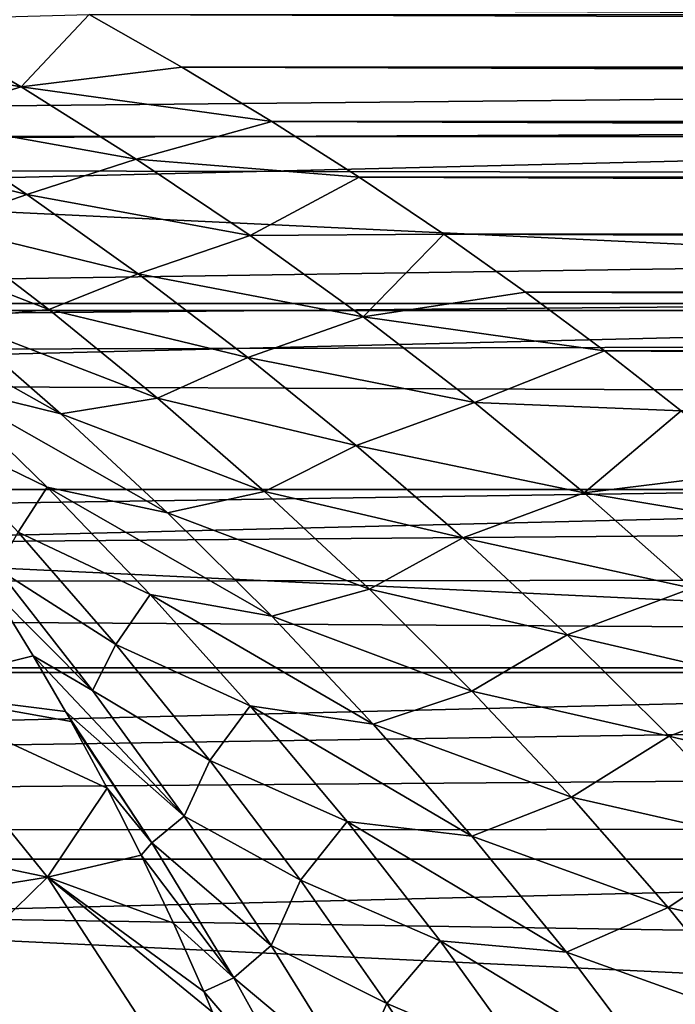
# Model space of a CAD drawing. Units: millimetres. Extents: x -144 to 144, y -38 to 32.
# Drawn here: x -61 to -56, y 9 to 17 of the extents above; entities that cross this region are included whole.
import ezdxf

# ---------------------------------------------------------------- set-up
doc = ezdxf.new("R2010")
doc.units = ezdxf.units.MM
doc.header["$LTSCALE"] = 65.185185
for name, color, linetype in [('1', 7, 'CONTINUOUS'), ('107', 7, 'CONTINUOUS'), ('108', 7, 'CONTINUOUS'), ('15', 7, 'CONTINUOUS'), ('3', 7, 'CONTINUOUS'), ('8', 7, 'CONTINUOUS')]:
    doc.layers.add(name, color=color, linetype=linetype)

msp = doc.modelspace()

# ---------------------------------------------------------------- linework, layer by layer
at = {"layer": '1', "color": 7, "linetype": 'CONTINUOUS', "true_color": 0xaaaaaa}
for points in [[(-10.3244, 16.5348, 12.1181), (-9.1755, 17.039, 11.3983), (-104, 16.9676, 11.5043), (-10.3244, 16.5348, 12.1181)], [(-104, 15.6243, 13.2714), (-10.3244, 16.5348, 12.1181), (-104, 16.9676, 11.5043), (-104, 15.6243, 13.2714)], [(-11.4365, 16.0076, 12.8065), (-10.3244, 16.5348, 12.1181), (-104, 15.6243, 13.2714), (-11.4365, 16.0076, 12.8065)], [(-12.5103, 15.462, 13.4602), (-11.4365, 16.0076, 12.8065), (-104, 15.6243, 13.2714), (-12.5103, 15.462, 13.4602)], [(-104, 14.0978, 14.8829), (-12.5103, 15.462, 13.4602), (-104, 15.6243, 13.2714), (-104, 14.0978, 14.8829)], [(-13.546, 14.8998, 14.08), (-12.5103, 15.462, 13.4602), (-104, 14.0978, 14.8829), (-13.546, 14.8998, 14.08)], [(-14.5442, 14.3215, 14.6678), (-13.546, 14.8998, 14.08), (-104, 14.0978, 14.8829), (-14.5442, 14.3215, 14.6678)], [(-15.5054, 13.7276, 15.225), (-14.5442, 14.3215, 14.6678), (-104, 14.0978, 14.8829), (-15.5054, 13.7276, 15.225)], [(-104, 12.4061, 16.3199), (-15.5054, 13.7276, 15.225), (-104, 14.0978, 14.8829), (-104, 12.4061, 16.3199)], [(-16.4287, 13.1215, 15.7504), (-15.5054, 13.7276, 15.225), (-104, 12.4061, 16.3199), (-16.4287, 13.1215, 15.7504)], [(-17.3146, 12.5046, 16.2445), (-16.4287, 13.1215, 15.7504), (-104, 12.4061, 16.3199), (-17.3146, 12.5046, 16.2445)], [(-18.1642, 11.8772, 16.7087), (-17.3146, 12.5046, 16.2445), (-104, 12.4061, 16.3199), (-18.1642, 11.8772, 16.7087)], [(-104, 10.5689, 17.5656), (-18.1642, 11.8772, 16.7087), (-104, 12.4061, 16.3199), (-104, 10.5689, 17.5656)], [(-18.9787, 11.2391, 17.1445), (-18.1642, 11.8772, 16.7087), (-104, 10.5689, 17.5656), (-18.9787, 11.2391, 17.1445)], [(-19.758, 10.5919, 17.5517), (-18.9787, 11.2391, 17.1445), (-104, 10.5689, 17.5656), (-19.758, 10.5919, 17.5517)], [(-21.2098, 9.2775, 18.2805), (-19.758, 10.5919, 17.5517), (-104, 10.5689, 17.5656), (-21.2098, 9.2775, 18.2805)], [(-104, 8.6077, 18.6053), (-21.2098, 9.2775, 18.2805), (-104, 10.5689, 17.5656), (-104, 8.6077, 18.6053)], [(-22.5222, 7.9408, 18.8996), (-21.2098, 9.2775, 18.2805), (-104, 8.6077, 18.6053), (-22.5222, 7.9408, 18.8996)]]:
    msp.add_3dface(points, dxfattribs=at)
at = {"layer": '107', "linetype": 'CONTINUOUS'}
for points in [[(-100.5688, 17.0818, -64.3), (-101.3755, 15.808, -64.3), (-49.4312, 17.0818, -64.3), (-100.5688, 17.0818, -64.3)], [(-49.4312, 17.0818, -64.3), (-101.3755, 15.808, -64.3), (-48.6245, 15.808, -64.3), (-49.4312, 17.0818, -64.3)], [(-101.3755, 15.808, -64.3), (-102.1192, 14.4947, -64.3), (-48.6245, 15.808, -64.3), (-101.3755, 15.808, -64.3)], [(-48.6245, 15.808, -64.3), (-102.1192, 14.4947, -64.3), (-47.8808, 14.4947, -64.3), (-48.6245, 15.808, -64.3)], [(-102.1192, 14.4947, -64.3), (-102.7987, 13.1449, -64.3), (-47.8808, 14.4947, -64.3), (-102.1192, 14.4947, -64.3)], [(-47.8808, 14.4947, -64.3), (-102.7987, 13.1449, -64.3), (-47.2013, 13.1449, -64.3), (-47.8808, 14.4947, -64.3)], [(-102.7987, 13.1449, -64.3), (-103.4094, 11.7671, -64.3), (-47.2013, 13.1449, -64.3), (-102.7987, 13.1449, -64.3)], [(-47.2013, 13.1449, -64.3), (-103.4094, 11.7671, -64.3), (-46.5906, 11.7671, -64.3), (-47.2013, 13.1449, -64.3)], [(-103.4094, 11.7671, -64.3), (-103.9527, 10.3579, -64.3), (-46.5906, 11.7671, -64.3), (-103.4094, 11.7671, -64.3)], [(-46.5906, 11.7671, -64.3), (-103.9527, 10.3579, -64.3), (-46.0473, 10.3579, -64.3), (-46.5906, 11.7671, -64.3)], [(-103.9527, 10.3579, -64.3), (-104.4267, 8.9236, -64.3), (-46.0473, 10.3579, -64.3), (-103.9527, 10.3579, -64.3)], [(-46.0473, 10.3579, -64.3), (-104.4267, 8.9236, -64.3), (-45.5733, 8.9236, -64.3), (-46.0473, 10.3579, -64.3)]]:
    msp.add_3dface(points, dxfattribs=at)
at = {"layer": '108', "linetype": 'CONTINUOUS'}
for points in [[(-101.7095, 17.1657, -84.3), (-46.7797, 14.5491, -84.3), (-103.2203, 14.5491, -84.3), (-101.7095, 17.1657, -84.3)], [(-48.2905, 17.1657, -84.3), (-46.7797, 14.5491, -84.3), (-101.7095, 17.1657, -84.3), (-48.2905, 17.1657, -84.3)], [(-103.2203, 14.5491, -84.3), (-45.5245, 11.8007, -84.3), (-104.4755, 11.8007, -84.3), (-103.2203, 14.5491, -84.3)], [(-46.7797, 14.5491, -84.3), (-45.5245, 11.8007, -84.3), (-103.2203, 14.5491, -84.3), (-46.7797, 14.5491, -84.3)], [(-104.4755, 11.8007, -84.3), (-44.5362, 8.9453, -84.3), (-105.4638, 8.9453, -84.3), (-104.4755, 11.8007, -84.3)], [(-45.5245, 11.8007, -84.3), (-44.5362, 8.9453, -84.3), (-104.4755, 11.8007, -84.3), (-45.5245, 11.8007, -84.3)]]:
    msp.add_3dface(points, dxfattribs=at)
at = {"layer": '15', "color": 7, "linetype": 'CONTINUOUS', "true_color": 0xaaaaaa}
for points in [[(-62.0367, 16.6913, -17.614), (-60.6475, 16.7288, -17.3398), (-61.1614, 16.1816, -18.6027), (-62.0367, 16.6913, -17.614)], [(-60.6475, 16.7288, -17.3398), (-59.9476, 16.3305, -18.1348), (-61.1614, 16.1816, -18.6027), (-60.6475, 16.7288, -17.3398)], [(-62.0367, 16.6913, -17.614), (-61.1614, 16.1816, -18.6027), (-62.8206, 16.4673, -18.6173), (-62.0367, 16.6913, -17.614)], [(-62.8206, 16.4673, -18.6173), (-61.1614, 16.1816, -18.6027), (-61.9655, 15.9353, -19.5752), (-62.8206, 16.4673, -18.6173)], [(-59.9476, 16.3305, -18.1348), (-59.2685, 15.9209, -18.8988), (-61.1614, 16.1816, -18.6027), (-59.9476, 16.3305, -18.1348)], [(-61.1614, 16.1816, -18.6027), (-60.293, 15.6382, -19.5704), (-61.9655, 15.9353, -19.5752), (-61.1614, 16.1816, -18.6027)], [(-61.1614, 16.1816, -18.6027), (-59.2685, 15.9209, -18.8988), (-60.293, 15.6382, -19.5704), (-61.1614, 16.1816, -18.6027)], [(-61.9655, 15.9353, -19.5752), (-61.1178, 15.3707, -20.5107), (-62.6266, 15.743, -20.7191), (-61.9655, 15.9353, -19.5752)], [(-61.9655, 15.9353, -19.5752), (-60.293, 15.6382, -19.5704), (-61.1178, 15.3707, -20.5107), (-61.9655, 15.9353, -19.5752)], [(-59.2685, 15.9209, -18.8988), (-58.6099, 15.5005, -19.6329), (-60.293, 15.6382, -19.5704), (-59.2685, 15.9209, -18.8988)], [(-62.6266, 15.743, -20.7191), (-61.1178, 15.3707, -20.5107), (-61.7847, 15.1398, -21.6414), (-62.6266, 15.743, -20.7191)], [(-60.293, 15.6382, -19.5704), (-59.4326, 15.0608, -20.5151), (-61.1178, 15.3707, -20.5107), (-60.293, 15.6382, -19.5704)], [(-60.293, 15.6382, -19.5704), (-58.6099, 15.5005, -19.6329), (-59.4326, 15.0608, -20.5151), (-60.293, 15.6382, -19.5704)], [(-58.6099, 15.5005, -19.6329), (-57.9723, 15.0714, -20.3358), (-59.4326, 15.0608, -20.5151), (-58.6099, 15.5005, -19.6329)], [(-61.1178, 15.3707, -20.5107), (-60.2788, 14.7733, -21.4218), (-61.7847, 15.1398, -21.6414), (-61.1178, 15.3707, -20.5107)], [(-61.1178, 15.3707, -20.5107), (-59.4326, 15.0608, -20.5151), (-60.2788, 14.7733, -21.4218), (-61.1178, 15.3707, -20.5107)], [(-61.7847, 15.1398, -21.6414), (-60.9527, 14.5034, -22.5366), (-62.5131, 15.11, -22.6984), (-61.7847, 15.1398, -21.6414)], [(-62.5131, 15.11, -22.6984), (-60.9527, 14.5034, -22.5366), (-61.6808, 14.4309, -23.5922), (-62.5131, 15.11, -22.6984)], [(-61.7847, 15.1398, -21.6414), (-60.2788, 14.7733, -21.4218), (-60.9527, 14.5034, -22.5366), (-61.7847, 15.1398, -21.6414)], [(-59.4326, 15.0608, -20.5151), (-58.5815, 14.4489, -21.4348), (-60.2788, 14.7733, -21.4218), (-59.4326, 15.0608, -20.5151)], [(-59.4326, 15.0608, -20.5151), (-57.9723, 15.0714, -20.3358), (-58.5815, 14.4489, -21.4348), (-59.4326, 15.0608, -20.5151)], [(-57.9723, 15.0714, -20.3358), (-57.356, 14.6348, -21.0077), (-58.5815, 14.4489, -21.4348), (-57.9723, 15.0714, -20.3358)], [(-60.2788, 14.7733, -21.4218), (-59.4498, 14.1427, -22.3061), (-60.9527, 14.5034, -22.5366), (-60.2788, 14.7733, -21.4218)], [(-60.2788, 14.7733, -21.4218), (-58.5815, 14.4489, -21.4348), (-59.4498, 14.1427, -22.3061), (-60.2788, 14.7733, -21.4218)], [(-61.6808, 14.4309, -23.5922), (-60.8614, 13.7177, -24.453), (-62.5714, 14.6776, -24.4492), (-61.6808, 14.4309, -23.5922)], [(-62.5714, 14.6776, -24.4492), (-60.8614, 13.7177, -24.453), (-61.7606, 13.9375, -25.3084), (-62.5714, 14.6776, -24.4492)], [(-57.356, 14.6348, -21.0077), (-56.7599, 14.1906, -21.6504), (-58.5815, 14.4489, -21.4348), (-57.356, 14.6348, -21.0077)], [(-60.9527, 14.5034, -22.5366), (-60.1321, 13.8337, -23.4019), (-61.6808, 14.4309, -23.5922), (-60.9527, 14.5034, -22.5366)], [(-60.9527, 14.5034, -22.5366), (-59.4498, 14.1427, -22.3061), (-60.1321, 13.8337, -23.4019), (-60.9527, 14.5034, -22.5366)], [(-61.6808, 14.4309, -23.5922), (-60.1321, 13.8337, -23.4019), (-60.8614, 13.7177, -24.453), (-61.6808, 14.4309, -23.5922)], [(-58.5815, 14.4489, -21.4348), (-57.7415, 13.802, -22.3268), (-59.4498, 14.1427, -22.3061), (-58.5815, 14.4489, -21.4348)], [(-58.5815, 14.4489, -21.4348), (-56.7599, 14.1906, -21.6504), (-57.7415, 13.802, -22.3268), (-58.5815, 14.4489, -21.4348)], [(-56.7599, 14.1906, -21.6504), (-56.1829, 13.7388, -22.2658), (-57.7415, 13.802, -22.3268), (-56.7599, 14.1906, -21.6504)], [(-59.4498, 14.1427, -22.3061), (-58.6327, 13.4788, -23.161), (-60.1321, 13.8337, -23.4019), (-59.4498, 14.1427, -22.3061)], [(-59.4498, 14.1427, -22.3061), (-57.7415, 13.802, -22.3268), (-58.6327, 13.4788, -23.161), (-59.4498, 14.1427, -22.3061)], [(-61.7606, 13.9375, -25.3084), (-60.9655, 13.1631, -26.13), (-61.9375, 13.637, -26.8755), (-61.7606, 13.9375, -25.3084)], [(-60.8614, 13.7177, -24.453), (-60.0571, 12.9704, -25.2776), (-61.7606, 13.9375, -25.3084), (-60.8614, 13.7177, -24.453)], [(-61.7606, 13.9375, -25.3084), (-60.0571, 12.9704, -25.2776), (-60.9655, 13.1631, -26.13), (-61.7606, 13.9375, -25.3084)], [(-60.1321, 13.8337, -23.4019), (-59.325, 13.1307, -24.2346), (-60.8614, 13.7177, -24.453), (-60.1321, 13.8337, -23.4019)], [(-60.1321, 13.8337, -23.4019), (-58.6327, 13.4788, -23.161), (-59.325, 13.1307, -24.2346), (-60.1321, 13.8337, -23.4019)], [(-57.7415, 13.802, -22.3268), (-56.9143, 13.1198, -23.1887), (-58.6327, 13.4788, -23.161), (-57.7415, 13.802, -22.3268)], [(-57.7415, 13.802, -22.3268), (-56.1829, 13.7388, -22.2658), (-56.9143, 13.1198, -23.1887), (-57.7415, 13.802, -22.3268)], [(-56.1829, 13.7388, -22.2658), (-55.6242, 13.2791, -22.8553), (-56.9143, 13.1198, -23.1887), (-56.1829, 13.7388, -22.2658)], [(-60.8614, 13.7177, -24.453), (-59.325, 13.1307, -24.2346), (-60.0571, 12.9704, -25.2776), (-60.8614, 13.7177, -24.453)], [(-61.9375, 13.637, -26.8755), (-60.9655, 13.1631, -26.13), (-61.1824, 12.8235, -27.6501), (-61.9375, 13.637, -26.8755)], [(-58.6327, 13.4788, -23.161), (-57.8292, 12.7815, -23.984), (-59.325, 13.1307, -24.2346), (-58.6327, 13.4788, -23.161)], [(-58.6327, 13.4788, -23.161), (-56.9143, 13.1198, -23.1887), (-57.8292, 12.7815, -23.984), (-58.6327, 13.4788, -23.161)], [(-55.6242, 13.2791, -22.8553), (-55.0839, 12.813, -23.4181), (-56.9143, 13.1198, -23.1887), (-55.6242, 13.2791, -22.8553)], [(-60.9655, 13.1631, -26.13), (-60.1887, 12.3552, -26.9109), (-61.1824, 12.8235, -27.6501), (-60.9655, 13.1631, -26.13)], [(-60.0571, 12.9704, -25.2776), (-59.2703, 12.1896, -26.0631), (-60.9655, 13.1631, -26.13), (-60.0571, 12.9704, -25.2776)], [(-60.9655, 13.1631, -26.13), (-59.2703, 12.1896, -26.0631), (-60.1887, 12.3552, -26.9109), (-60.9655, 13.1631, -26.13)], [(-59.325, 13.1307, -24.2346), (-58.5333, 12.3947, -25.0319), (-60.0571, 12.9704, -25.2776), (-59.325, 13.1307, -24.2346)], [(-59.325, 13.1307, -24.2346), (-57.8292, 12.7815, -23.984), (-58.5333, 12.3947, -25.0319), (-59.325, 13.1307, -24.2346)], [(-56.9143, 13.1198, -23.1887), (-56.1021, 12.4018, -24.0178), (-57.8292, 12.7815, -23.984), (-56.9143, 13.1198, -23.1887)], [(-56.9143, 13.1198, -23.1887), (-55.0839, 12.813, -23.4181), (-56.1021, 12.4018, -24.0178), (-56.9143, 13.1198, -23.1887)], [(-60.0571, 12.9704, -25.2776), (-58.5333, 12.3947, -25.0319), (-59.2703, 12.1896, -26.0631), (-60.0571, 12.9704, -25.2776)], [(-61.1824, 12.8235, -27.6501), (-60.4477, 11.9783, -28.3812), (-61.3414, 12.5477, -29.1743), (-61.1824, 12.8235, -27.6501)], [(-61.1824, 12.8235, -27.6501), (-60.1887, 12.3552, -26.9109), (-60.4477, 11.9783, -28.3812), (-61.1824, 12.8235, -27.6501)], [(-57.8292, 12.7815, -23.984), (-57.0416, 12.0508, -24.7723), (-58.5333, 12.3947, -25.0319), (-57.8292, 12.7815, -23.984)], [(-57.8292, 12.7815, -23.984), (-56.1021, 12.4018, -24.0178), (-57.0416, 12.0508, -24.7723), (-57.8292, 12.7815, -23.984)], [(-61.3712, 12.3817, -30.046), (-61.3414, 12.5477, -29.1743), (-60.6227, 11.63, -29.8857), (-61.3712, 12.3817, -30.046)], [(-61.3414, 12.5477, -29.1743), (-60.4477, 11.9783, -28.3812), (-60.6227, 11.63, -29.8857), (-61.3414, 12.5477, -29.1743)], [(-56.1021, 12.4018, -24.0178), (-55.308, 11.6478, -24.8108), (-57.0416, 12.0508, -24.7723), (-56.1021, 12.4018, -24.0178)], [(-61.0701, 11.8917, -30.7395), (-61.3712, 12.3817, -30.046), (-60.6227, 11.63, -29.8857), (-61.0701, 11.8917, -30.7395)], [(-60.1887, 12.3552, -26.9109), (-59.4331, 11.5148, -27.647), (-60.4477, 11.9783, -28.3812), (-60.1887, 12.3552, -26.9109)], [(-59.2703, 12.1896, -26.0631), (-58.504, 11.3762, -26.8056), (-60.1887, 12.3552, -26.9109), (-59.2703, 12.1896, -26.0631)], [(-60.1887, 12.3552, -26.9109), (-58.504, 11.3762, -26.8056), (-59.4331, 11.5148, -27.647), (-60.1887, 12.3552, -26.9109)], [(-58.5333, 12.3947, -25.0319), (-57.7599, 11.626, -25.7906), (-59.2703, 12.1896, -26.0631), (-58.5333, 12.3947, -25.0319)], [(-58.5333, 12.3947, -25.0319), (-57.0416, 12.0508, -24.7723), (-57.7599, 11.626, -25.7906), (-58.5333, 12.3947, -25.0319)], [(-59.2703, 12.1896, -26.0631), (-57.7599, 11.626, -25.7906), (-58.504, 11.3762, -26.8056), (-59.2703, 12.1896, -26.0631)], [(-57.0416, 12.0508, -24.7723), (-56.273, 11.2868, -25.5226), (-57.7599, 11.626, -25.7906), (-57.0416, 12.0508, -24.7723)], [(-57.0416, 12.0508, -24.7723), (-55.308, 11.6478, -24.8108), (-56.273, 11.2868, -25.5226), (-57.0416, 12.0508, -24.7723)], [(-60.4477, 11.9783, -28.3812), (-59.7366, 11.1028, -29.0651), (-60.6227, 11.63, -29.8857), (-60.4477, 11.9783, -28.3812)], [(-60.4477, 11.9783, -28.3812), (-59.4331, 11.5148, -27.647), (-59.7366, 11.1028, -29.0651), (-60.4477, 11.9783, -28.3812)], [(-60.8269, 11.4725, -31.3013), (-61.0701, 11.8917, -30.7395), (-59.9322, 10.6817, -30.5441), (-60.8269, 11.4725, -31.3013)], [(-61.0701, 11.8917, -30.7395), (-60.6227, 11.63, -29.8857), (-59.9322, 10.6817, -30.5441), (-61.0701, 11.8917, -30.7395)], [(-60.6227, 11.63, -29.8857), (-59.7366, 11.1028, -29.0651), (-59.9322, 10.6817, -30.5441), (-60.6227, 11.63, -29.8857)], [(-57.7599, 11.626, -25.7906), (-57.0078, 10.8254, -26.5071), (-58.504, 11.3762, -26.8056), (-57.7599, 11.626, -25.7906)], [(-57.7599, 11.626, -25.7906), (-56.273, 11.2868, -25.5226), (-57.0078, 10.8254, -26.5071), (-57.7599, 11.626, -25.7906)], [(-55.308, 11.6478, -24.8108), (-54.5351, 10.8575, -25.5645), (-56.273, 11.2868, -25.5226), (-55.308, 11.6478, -24.8108)], [(-59.4331, 11.5148, -27.647), (-58.7023, 10.6435, -28.3347), (-59.7366, 11.1028, -29.0651), (-59.4331, 11.5148, -27.647)], [(-58.504, 11.3762, -26.8056), (-57.7617, 10.5314, -27.5016), (-59.4331, 11.5148, -27.647), (-58.504, 11.3762, -26.8056)], [(-59.4331, 11.5148, -27.647), (-57.7617, 10.5314, -27.5016), (-58.7023, 10.6435, -28.3347), (-59.4331, 11.5148, -27.647)], [(-60.7839, 11.3958, -31.401), (-60.8269, 11.4725, -31.3013), (-60.1738, 10.4804, -31.9261), (-60.7839, 11.3958, -31.401)], [(-60.8269, 11.4725, -31.3013), (-59.9322, 10.6817, -30.5441), (-60.1738, 10.4804, -31.9261), (-60.8269, 11.4725, -31.3013)], [(-60.5122, 10.8945, -32.0308), (-60.7839, 11.3958, -31.401), (-60.1738, 10.4804, -31.9261), (-60.5122, 10.8945, -32.0308)], [(-58.504, 11.3762, -26.8056), (-57.0078, 10.8254, -26.5071), (-57.7617, 10.5314, -27.5016), (-58.504, 11.3762, -26.8056)], [(-56.273, 11.2868, -25.5226), (-55.5266, 10.4899, -26.2317), (-57.0078, 10.8254, -26.5071), (-56.273, 11.2868, -25.5226)], [(-56.273, 11.2868, -25.5226), (-54.5351, 10.8575, -25.5645), (-55.5266, 10.4899, -26.2317), (-56.273, 11.2868, -25.5226)], [(-59.7366, 11.1028, -29.0651), (-59.0529, 10.1989, -29.6983), (-59.9322, 10.6817, -30.5441), (-59.7366, 11.1028, -29.0651)], [(-59.7366, 11.1028, -29.0651), (-58.7023, 10.6435, -28.3347), (-59.0529, 10.1989, -29.6983), (-59.7366, 11.1028, -29.0651)], [(-60.2548, 10.388, -32.6293), (-60.5122, 10.8945, -32.0308), (-60.1738, 10.4804, -31.9261), (-60.2548, 10.388, -32.6293)], [(-57.0078, 10.8254, -26.5071), (-56.2807, 9.9937, -27.1784), (-57.7617, 10.5314, -27.5016), (-57.0078, 10.8254, -26.5071)], [(-57.0078, 10.8254, -26.5071), (-55.5266, 10.4899, -26.2317), (-56.2807, 9.9937, -27.1784), (-57.0078, 10.8254, -26.5071)], [(-59.9322, 10.6817, -30.5441), (-59.2744, 9.7061, -31.1452), (-60.1738, 10.4804, -31.9261), (-59.9322, 10.6817, -30.5441)], [(-59.9322, 10.6817, -30.5441), (-59.0529, 10.1989, -29.6983), (-59.2744, 9.7061, -31.1452), (-59.9322, 10.6817, -30.5441)], [(-58.7023, 10.6435, -28.3347), (-58.0005, 9.7431, -28.9702), (-59.0529, 10.1989, -29.6983), (-58.7023, 10.6435, -28.3347)], [(-57.7617, 10.5314, -27.5016), (-57.0476, 9.6568, -28.1475), (-58.7023, 10.6435, -28.3347), (-57.7617, 10.5314, -27.5016)], [(-58.7023, 10.6435, -28.3347), (-57.0476, 9.6568, -28.1475), (-58.0005, 9.7431, -28.9702), (-58.7023, 10.6435, -28.3347)], [(-60.2548, 10.388, -32.6293), (-60.1738, 10.4804, -31.9261), (-59.5558, 9.4624, -32.4921), (-60.2548, 10.388, -32.6293)], [(-60.1738, 10.4804, -31.9261), (-59.2744, 9.7061, -31.1452), (-59.5558, 9.4624, -32.4921), (-60.1738, 10.4804, -31.9261)], [(-57.7617, 10.5314, -27.5016), (-56.2807, 9.9937, -27.1784), (-57.0476, 9.6568, -28.1475), (-57.7617, 10.5314, -27.5016)], [(-55.5266, 10.4899, -26.2317), (-54.8063, 9.6606, -26.8963), (-56.2807, 9.9937, -27.1784), (-55.5266, 10.4899, -26.2317)], [(-60.0116, 9.8768, -33.1969), (-60.2548, 10.388, -32.6293), (-59.5558, 9.4624, -32.4921), (-60.0116, 9.8768, -33.1969)], [(-59.0529, 10.1989, -29.6983), (-58.4009, 9.2697, -30.277), (-59.2744, 9.7061, -31.1452), (-59.0529, 10.1989, -29.6983)], [(-59.0529, 10.1989, -29.6983), (-58.0005, 9.7431, -28.9702), (-58.4009, 9.2697, -30.277), (-59.0529, 10.1989, -29.6983)], [(-56.2807, 9.9937, -27.1784), (-55.5831, 9.1325, -27.8005), (-57.0476, 9.6568, -28.1475), (-56.2807, 9.9937, -27.1784)], [(-56.2807, 9.9937, -27.1784), (-54.8063, 9.6606, -26.8963), (-55.5831, 9.1325, -27.8005), (-56.2807, 9.9937, -27.1784)], [(-59.7824, 9.3611, -33.734), (-60.0116, 9.8768, -33.1969), (-59.5558, 9.4624, -32.4921), (-59.7824, 9.3611, -33.734)], [(-58.0005, 9.7431, -28.9702), (-57.3325, 8.8167, -29.5496), (-58.4009, 9.2697, -30.277), (-58.0005, 9.7431, -28.9702)], [(-57.0476, 9.6568, -28.1475), (-56.3665, 8.7546, -28.7393), (-58.0005, 9.7431, -28.9702), (-57.0476, 9.6568, -28.1475)], [(-58.0005, 9.7431, -28.9702), (-56.3665, 8.7546, -28.7393), (-57.3325, 8.8167, -29.5496), (-58.0005, 9.7431, -28.9702)], [(-59.2744, 9.7061, -31.1452), (-58.654, 8.707, -31.6849), (-59.5558, 9.4624, -32.4921), (-59.2744, 9.7061, -31.1452)], [(-59.2744, 9.7061, -31.1452), (-58.4009, 9.2697, -30.277), (-58.654, 8.707, -31.6849), (-59.2744, 9.7061, -31.1452)], [(-57.0476, 9.6568, -28.1475), (-55.5831, 9.1325, -27.8005), (-56.3665, 8.7546, -28.7393), (-57.0476, 9.6568, -28.1475)], [(-59.7824, 9.3611, -33.734), (-59.5558, 9.4624, -32.4921), (-58.9784, 8.423, -32.9951), (-59.7824, 9.3611, -33.734)], [(-59.5558, 9.4624, -32.4921), (-58.654, 8.707, -31.6849), (-58.9784, 8.423, -32.9951), (-59.5558, 9.4624, -32.4921)], [(-59.7161, 9.205, -33.8897), (-59.7824, 9.3611, -33.734), (-58.9784, 8.423, -32.9951), (-59.7161, 9.205, -33.8897)], [(-58.4009, 9.2697, -30.277), (-57.7856, 8.3184, -30.7976), (-58.654, 8.707, -31.6849), (-58.4009, 9.2697, -30.277)], [(-58.4009, 9.2697, -30.277), (-57.3325, 8.8167, -29.5496), (-57.7856, 8.3184, -30.7976), (-58.4009, 9.2697, -30.277)]]:
    msp.add_3dface(points, dxfattribs=at)
at = {"layer": '3', "color": 7, "linetype": 'CONTINUOUS', "true_color": 0xaaaaaa}
for points in [[(60.6511, 16.7308, -17.3357), (59.9513, 16.3327, -18.1305), (-60.6475, 16.7288, -17.3398), (60.6511, 16.7308, -17.3357)], [(-60.6475, 16.7288, -17.3398), (59.9513, 16.3327, -18.1305), (-59.9476, 16.3305, -18.1348), (-60.6475, 16.7288, -17.3398)], [(59.9513, 16.3327, -18.1305), (59.2725, 15.9233, -18.8944), (-59.9476, 16.3305, -18.1348), (59.9513, 16.3327, -18.1305)], [(-59.9476, 16.3305, -18.1348), (59.2725, 15.9233, -18.8944), (-59.2685, 15.9209, -18.8988), (-59.9476, 16.3305, -18.1348)], [(59.2725, 15.9233, -18.8944), (58.6139, 15.5032, -19.6284), (-59.2685, 15.9209, -18.8988), (59.2725, 15.9233, -18.8944)], [(-59.2685, 15.9209, -18.8988), (58.6139, 15.5032, -19.6284), (-58.6099, 15.5005, -19.6329), (-59.2685, 15.9209, -18.8988)], [(58.6139, 15.5032, -19.6284), (57.9765, 15.0743, -20.3312), (-58.6099, 15.5005, -19.6329), (58.6139, 15.5032, -19.6284)], [(-58.6099, 15.5005, -19.6329), (57.9765, 15.0743, -20.3312), (-57.9723, 15.0714, -20.3358), (-58.6099, 15.5005, -19.6329)], [(57.9765, 15.0743, -20.3312), (57.3603, 14.6379, -21.003), (-57.9723, 15.0714, -20.3358), (57.9765, 15.0743, -20.3312)], [(-57.9723, 15.0714, -20.3358), (57.3603, 14.6379, -21.003), (-57.356, 14.6348, -21.0077), (-57.9723, 15.0714, -20.3358)], [(57.3603, 14.6379, -21.003), (56.7643, 14.194, -21.6457), (-57.356, 14.6348, -21.0077), (57.3603, 14.6379, -21.003)], [(-57.356, 14.6348, -21.0077), (56.7643, 14.194, -21.6457), (-56.7599, 14.1906, -21.6504), (-57.356, 14.6348, -21.0077)], [(56.7643, 14.194, -21.6457), (56.1874, 13.7424, -22.2611), (-56.7599, 14.1906, -21.6504), (56.7643, 14.194, -21.6457)], [(-56.7599, 14.1906, -21.6504), (56.1874, 13.7424, -22.2611), (-56.1829, 13.7388, -22.2658), (-56.7599, 14.1906, -21.6504)]]:
    msp.add_3dface(points, dxfattribs=at)
at = {"layer": '8', "color": 7, "linetype": 'CONTINUOUS', "true_color": 0xaaaaaa}
for points in [[(-61.0701, 11.8917, -30.7395), (-62.1057, 11.6335, -36.7736), (-61.3712, 12.3817, -30.046), (-61.0701, 11.8917, -30.7395)], [(-60.8269, 11.4725, -31.3013), (-62.1057, 11.6335, -36.7736), (-61.0701, 11.8917, -30.7395), (-60.8269, 11.4725, -31.3013)], [(-60.9616, 10.2237, -36.7736), (-63.07, 10.6619, -44), (-62.1057, 11.6335, -36.7736), (-60.9616, 10.2237, -36.7736)], [(-60.9616, 10.2237, -36.7736), (-62.1057, 11.6335, -36.7736), (-60.5122, 10.8945, -32.0308), (-60.9616, 10.2237, -36.7736)], [(-60.5122, 10.8945, -32.0308), (-62.1057, 11.6335, -36.7736), (-60.7839, 11.3958, -31.401), (-60.5122, 10.8945, -32.0308)], [(-60.7839, 11.3958, -31.401), (-62.1057, 11.6335, -36.7736), (-60.8269, 11.4725, -31.3013), (-60.7839, 11.3958, -31.401)], [(-60.2548, 10.388, -32.6293), (-60.9616, 10.2237, -36.7736), (-60.5122, 10.8945, -32.0308), (-60.2548, 10.388, -32.6293)], [(-62.4924, 9.9772, -44), (-63.07, 10.6619, -44), (-60.9616, 10.2237, -36.7736), (-62.4924, 9.9772, -44)], [(-60.0116, 9.8768, -33.1969), (-60.9616, 10.2237, -36.7736), (-60.2548, 10.388, -32.6293), (-60.0116, 9.8768, -33.1969)], [(-61.9512, 9.2578, -44), (-62.4924, 9.9772, -44), (-60.9616, 10.2237, -36.7736), (-61.9512, 9.2578, -44)], [(-59.9709, 8.7022, -36.7736), (-61.9512, 9.2578, -44), (-60.9616, 10.2237, -36.7736), (-59.9709, 8.7022, -36.7736)], [(-59.9709, 8.7022, -36.7736), (-60.9616, 10.2237, -36.7736), (-59.7161, 9.205, -33.8897), (-59.9709, 8.7022, -36.7736)], [(-59.7161, 9.205, -33.8897), (-60.9616, 10.2237, -36.7736), (-59.7824, 9.3611, -33.734), (-59.7161, 9.205, -33.8897)], [(-59.7824, 9.3611, -33.734), (-60.9616, 10.2237, -36.7736), (-60.0116, 9.8768, -33.1969), (-59.7824, 9.3611, -33.734)]]:
    msp.add_3dface(points, dxfattribs=at)

doc.saveas('drawing.dxf')
